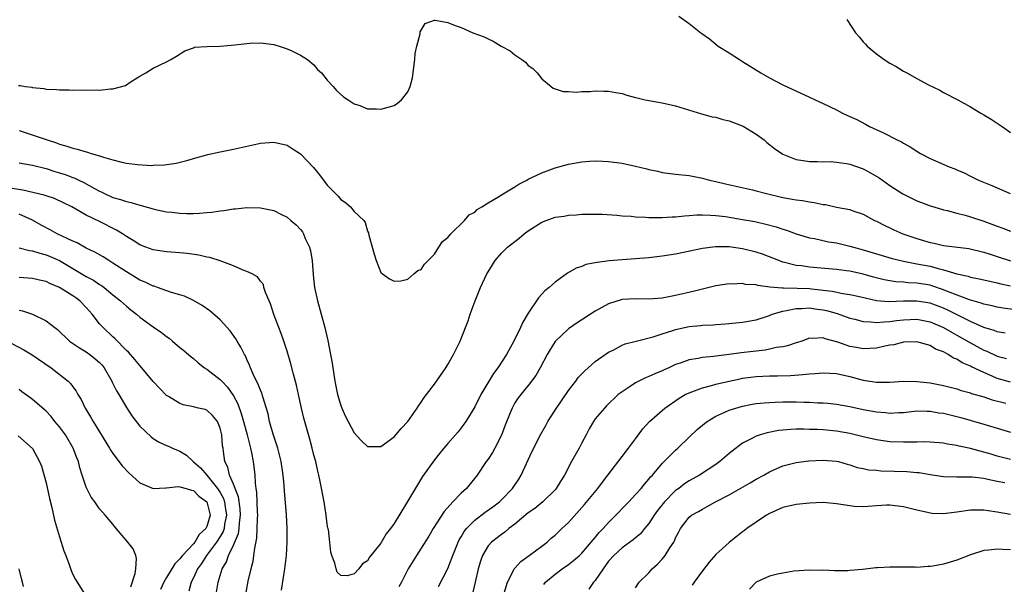
# Model space of a CAD drawing. Units: inches. Extents: x 2520000 to 2523000, y 1560000 to 1563000.
# Drawn here: x 2521917 to 2522064, y 1560931 to 1561015 of the extents above; entities that cross this region are included whole.
import ezdxf

# ---------------------------------------------------------------- set-up
doc = ezdxf.new("R2010")
doc.units = ezdxf.units.IN
doc.header["$MEASUREMENT"] = 0
doc.layers.add('LD25201560_2ft', color=117, linetype='Continuous')

msp = doc.modelspace()

# ---------------------------------------------------------------- linework, layer by layer
at = {"layer": 'LD25201560_2ft'}
for points, elevation in [([(2521916.88, 1561005.12), (2521917.13, 1561005.13), (2521917.92, 1561005), (2521918.88, 1561004.88), (2521919, 1561004.84), (2521920.69, 1561004.69), (2521921, 1561004.6), (2521922.55, 1561004.55), (2521923, 1561004.46), (2521924.48, 1561004.48), (2521925, 1561004.41), (2521926.47, 1561004.47), (2521927, 1561004.42), (2521928.49, 1561004.49), (2521929, 1561004.45), (2521930.62, 1561004.62), (2521931, 1561004.61), (2521932.85, 1561005.15), (2521933.72, 1561005.72), (2521935, 1561006.52), (2521935.88, 1561007), (2521937, 1561007.74), (2521939, 1561008.65), (2521939.65, 1561009), (2521940.49, 1561009.51), (2521941.71, 1561010.29), (2521943, 1561010.76), (2521943.16, 1561010.84), (2521945.03, 1561010.97), (2521947, 1561011), (2521949.21, 1561011.21), (2521951, 1561011.42), (2521951.43, 1561011.43), (2521953, 1561011.51), (2521953.44, 1561011.44), (2521955, 1561011.25), (2521955.18, 1561011.18), (2521955.8, 1561011), (2521957, 1561010.6), (2521957.71, 1561010.29), (2521959, 1561009.66), (2521960.03, 1561009), (2521961, 1561008.2), (2521961.53, 1561007.53), (2521962.12, 1561007), (2521963, 1561005.93), (2521963.88, 1561005), (2521964.39, 1561004.39), (2521965.42, 1561003.42), (2521966.11, 1561003), (2521967, 1561002.37), (2521967.87, 1561002.13), (2521969, 1561001.66), (2521970.33, 1561001.67), (2521971, 1561001.58), (2521972.08, 1561001.92), (2521973, 1561002.16), (2521973.49, 1561002.51), (2521974.07, 1561003), (2521975, 1561004.16), (2521975.37, 1561005), (2521975.71, 1561006.29), (2521976.05, 1561009), (2521976.11, 1561009.89), (2521976.34, 1561011), (2521976.85, 1561012.85), (2521976.88, 1561013.12), (2521977, 1561013.4), (2521977.6, 1561014.4), (2521979, 1561014.89), (2521979.1, 1561014.9), (2521981, 1561014.54), (2521982.1, 1561014.1), (2521983, 1561013.8), (2521984.71, 1561013), (2521986.4, 1561012.4), (2521987, 1561012.08), (2521987.76, 1561011.76), (2521988.97, 1561011), (2521990.29, 1561010.29), (2521991, 1561009.72), (2521992.04, 1561009), (2521992.59, 1561008.59), (2521993, 1561008.11), (2521993.67, 1561007.67), (2521994.33, 1561007), (2521995, 1561006.12), (2521996.72, 1561004.72), (2521997, 1561004.61), (2521998.23, 1561004.23), (2521999, 1561004.22), (2522000.14, 1561004.14), (2522001, 1561004.22), (2522002.25, 1561004.25), (2522003, 1561004.31), (2522004.29, 1561004.29), (2522005, 1561004.27), (2522006.09, 1561004.09), (2522007, 1561003.92), (2522007.7, 1561003.7), (2522009, 1561003.36), (2522009.27, 1561003.27), (2522010.43, 1561003), (2522013, 1561002.53), (2522015, 1561002.08), (2522018.88, 1561000.88), (2522020.46, 1561000.46), (2522021, 1561000.38), (2522022.06, 1561000.06), (2522023, 1560999.87), (2522023.62, 1560999.62), (2522025.08, 1560999.08), (2522027, 1560997.89), (2522028.21, 1560997), (2522028.61, 1560996.61), (2522029.74, 1560995.74), (2522031, 1560994.87), (2522033, 1560994.1), (2522034.04, 1560993.96), (2522035, 1560993.8), (2522036.19, 1560993.81), (2522037, 1560993.76), (2522038.22, 1560993.78), (2522039, 1560993.7), (2522040.52, 1560993.48), (2522041, 1560993.37), (2522043, 1560992.69), (2522044.11, 1560992.11), (2522045.37, 1560991.37), (2522045.86, 1560991), (2522047, 1560990.21), (2522048.94, 1560988.94), (2522050.29, 1560988.29), (2522051, 1560987.93), (2522051.69, 1560987.69), (2522053, 1560987.17), (2522053.54, 1560987), (2522055, 1560986.57), (2522055.54, 1560986.46), (2522057, 1560986.07), (2522058.23, 1560985.77), (2522059, 1560985.53), (2522061, 1560984.87), (2522063, 1560984.13), (2522063.84, 1560983.84), (2522065, 1560983.38)], 6506), ([(2522015.49, 1561015.49), (2522017, 1561014.39), (2522018.77, 1561013), (2522018.91, 1561012.91), (2522020.07, 1561012.07), (2522021, 1561011.29), (2522021.37, 1561011), (2522023, 1561010), (2522024.51, 1561009), (2522025, 1561008.73), (2522027.72, 1561007), (2522029, 1561006.26), (2522031, 1561005.24), (2522035, 1561003.41), (2522035.82, 1561003), (2522037, 1561002.45), (2522039, 1561001.48), (2522039.92, 1561001), (2522040.67, 1561000.67), (2522042.04, 1561000.04), (2522043.34, 1560999.34), (2522043.94, 1560999), (2522046.05, 1560998.05), (2522048.08, 1560997), (2522048.71, 1560996.71), (2522049, 1560996.52), (2522050, 1560996), (2522051, 1560995.33), (2522051.55, 1560995), (2522053, 1560994.22), (2522055.85, 1560993), (2522056.69, 1560992.69), (2522057, 1560992.55), (2522058.09, 1560992.09), (2522059, 1560991.6), (2522059.41, 1560991.41), (2522060.23, 1560991), (2522062.2, 1560990.2), (2522064.93, 1560989)], 6504), ([(2522040.54, 1561015), (2522041.84, 1561013), (2522042.39, 1561012.39), (2522043, 1561011.66), (2522043.32, 1561011.32), (2522043.58, 1561011), (2522045, 1561009.85), (2522046.11, 1561009), (2522047, 1561008.46), (2522047.94, 1561007.94), (2522049, 1561007.29), (2522049.5, 1561007), (2522051, 1561006.18), (2522052.76, 1561005.24), (2522054.42, 1561004.42), (2522055, 1561004.08), (2522057.11, 1561003), (2522059, 1561001.94), (2522060.54, 1561001), (2522061, 1561000.75), (2522062.1, 1561000.1), (2522063, 1560999.53), (2522063.32, 1560999.32), (2522063.74, 1560999), (2522065, 1560998.1)], 6502), ([(2521917, 1560998.43), (2521921.16, 1560997), (2521922.56, 1560996.56), (2521923, 1560996.38), (2521924.1, 1560996.1), (2521925, 1560995.76), (2521925.64, 1560995.64), (2521927, 1560995.22), (2521927.19, 1560995.19), (2521927.75, 1560995), (2521929, 1560994.64), (2521929.57, 1560994.43), (2521931, 1560994.02), (2521932.3, 1560993.7), (2521933, 1560993.56), (2521934.66, 1560993.34), (2521936.79, 1560993.21), (2521937, 1560993.22), (2521938.71, 1560993.29), (2521940.44, 1560993.56), (2521942.04, 1560993.96), (2521943, 1560994.26), (2521945.15, 1560994.85), (2521947, 1560995.23), (2521949, 1560995.61), (2521953, 1560996.52), (2521955, 1560996.68), (2521957, 1560996.21), (2521957.74, 1560995.74), (2521959, 1560994.92), (2521960.91, 1560992.91), (2521961.81, 1560991.81), (2521963, 1560990.28), (2521964.62, 1560988.62), (2521965, 1560988.14), (2521965.69, 1560987.69), (2521966.48, 1560987), (2521967, 1560986.35), (2521968.46, 1560985), (2521968.67, 1560984.67), (2521969, 1560983.37), (2521969.13, 1560983.13), (2521969.21, 1560982.79), (2521969.97, 1560979.97), (2521970.28, 1560979), (2521971, 1560977.24), (2521971.25, 1560977), (2521972.3, 1560976.3), (2521973, 1560975.93), (2521973.98, 1560975.98), (2521975, 1560976.23), (2521975.92, 1560977), (2521976.5, 1560977.5), (2521977, 1560977.66), (2521977.51, 1560978.49), (2521979, 1560979.98), (2521979.67, 1560981), (2521980.17, 1560981.83), (2521981, 1560982.45), (2521981.43, 1560983), (2521983.48, 1560985), (2521984.19, 1560985.81), (2521985, 1560986.25), (2521985.39, 1560986.61), (2521986.09, 1560987), (2521987, 1560987.61), (2521988.45, 1560988.45), (2521989, 1560988.81), (2521991, 1560990.03), (2521991.59, 1560990.41), (2521992.77, 1560991), (2521993, 1560991.13), (2521995, 1560992.09), (2521997, 1560992.82), (2521999, 1560993.37), (2522001, 1560993.76), (2522002.15, 1560993.85), (2522003, 1560993.89), (2522004.15, 1560993.85), (2522005, 1560993.78), (2522007, 1560993.52), (2522009, 1560993.09), (2522010.68, 1560992.68), (2522011, 1560992.59), (2522012.33, 1560992.33), (2522013, 1560992.17), (2522015, 1560991.92), (2522017, 1560991.71), (2522019, 1560991.32), (2522020.04, 1560991), (2522021, 1560990.79), (2522022.44, 1560990.44), (2522026.45, 1560989.55), (2522027, 1560989.41), (2522028.55, 1560989), (2522031, 1560988.42), (2522033, 1560988.05), (2522033.95, 1560987.95), (2522035, 1560987.75), (2522035.69, 1560987.69), (2522037, 1560987.38), (2522037.36, 1560987.36), (2522039.02, 1560986.98), (2522041, 1560986.62), (2522041.61, 1560986.39), (2522043, 1560985.92), (2522044.7, 1560985), (2522045, 1560984.87), (2522046.24, 1560984.24), (2522047, 1560983.89), (2522047.59, 1560983.59), (2522048.94, 1560983), (2522051, 1560982.29), (2522053, 1560981.7), (2522053.59, 1560981.59), (2522055, 1560981.27), (2522058.79, 1560980.79), (2522061, 1560980.28), (2522061.95, 1560979.95), (2522063, 1560979.63), (2522065, 1560978.94)], 6508), ([(2521917, 1560993.59), (2521918.69, 1560993.31), (2521919, 1560993.24), (2521921, 1560992.74), (2521922.31, 1560992.31), (2521923, 1560992.12), (2521923.84, 1560991.84), (2521925, 1560991.41), (2521925.31, 1560991.31), (2521925.91, 1560991), (2521926.66, 1560990.66), (2521928.24, 1560989.76), (2521929, 1560989.35), (2521929.25, 1560989.25), (2521929.74, 1560989), (2521931, 1560988.44), (2521932.14, 1560988.14), (2521933, 1560987.81), (2521933.69, 1560987.69), (2521935, 1560987.26), (2521935.22, 1560987.22), (2521937, 1560986.72), (2521937.37, 1560986.63), (2521939, 1560986.3), (2521939.79, 1560986.21), (2521941, 1560986.09), (2521941.95, 1560986.05), (2521943, 1560986.05), (2521943.93, 1560986.07), (2521945, 1560986.17), (2521945.78, 1560986.22), (2521947, 1560986.43), (2521947.53, 1560986.47), (2521949, 1560986.72), (2521949.27, 1560986.73), (2521951, 1560986.9), (2521953, 1560986.86), (2521955, 1560986.47), (2521956.07, 1560985.93), (2521957, 1560985.48), (2521957.54, 1560985), (2521958.35, 1560984.35), (2521959, 1560983.62), (2521959.28, 1560983.28), (2521959.42, 1560983), (2521959.7, 1560982.3), (2521960.33, 1560981), (2521960.48, 1560980.48), (2521960.73, 1560979), (2521960.89, 1560976.89), (2521961.08, 1560975), (2521961.51, 1560973), (2521962.08, 1560971), (2521962.61, 1560969), (2521963.06, 1560967.06), (2521963.48, 1560965), (2521963.71, 1560963.71), (2521964.14, 1560961), (2521964.27, 1560960.27), (2521964.54, 1560959), (2521965, 1560957.37), (2521965.14, 1560957), (2521965.73, 1560955.73), (2521966.1, 1560955), (2521967, 1560953.3), (2521968.1, 1560952.1), (2521969, 1560951.28), (2521969.26, 1560951.26), (2521971, 1560951.26), (2521973, 1560952.7), (2521974.04, 1560953.96), (2521975, 1560954.98), (2521976.42, 1560957), (2521976.64, 1560957.36), (2521977, 1560957.85), (2521977.45, 1560958.55), (2521977.82, 1560959), (2521979, 1560960.57), (2521980.69, 1560963), (2521981, 1560963.51), (2521981.86, 1560965), (2521982.84, 1560967), (2521983, 1560967.39), (2521984.01, 1560969.99), (2521984.34, 1560971), (2521985.06, 1560973), (2521985.89, 1560975), (2521986.82, 1560977), (2521987, 1560977.33), (2521987.64, 1560978.36), (2521988.07, 1560979), (2521989, 1560980.11), (2521989.91, 1560981), (2521991.65, 1560982.35), (2521992.39, 1560983), (2521993, 1560983.43), (2521995, 1560984.72), (2521995.68, 1560985), (2521997, 1560985.46), (2521998.35, 1560985.65), (2521999, 1560985.78), (2522000.18, 1560985.82), (2522001, 1560985.91), (2522002.09, 1560985.91), (2522003, 1560985.95), (2522004.08, 1560985.92), (2522006.2, 1560985.8), (2522007, 1560985.69), (2522008.38, 1560985.62), (2522009, 1560985.54), (2522010.51, 1560985.49), (2522011, 1560985.45), (2522012.56, 1560985.44), (2522013, 1560985.42), (2522014.48, 1560985.52), (2522015, 1560985.52), (2522016.32, 1560985.68), (2522017, 1560985.72), (2522018.18, 1560985.82), (2522019, 1560985.83), (2522020.2, 1560985.8), (2522021, 1560985.74), (2522022.44, 1560985.56), (2522025, 1560985.15), (2522026.81, 1560984.81), (2522028.45, 1560984.45), (2522030.03, 1560984.03), (2522031, 1560983.68), (2522031.54, 1560983.54), (2522033, 1560982.99), (2522035, 1560982.41), (2522035.72, 1560982.28), (2522037.82, 1560981.82), (2522039, 1560981.63), (2522041, 1560981.17), (2522041.57, 1560981), (2522043, 1560980.63), (2522047.33, 1560979.33), (2522048.6, 1560979), (2522049, 1560978.91), (2522051, 1560978.54), (2522053, 1560978.15), (2522054.19, 1560977.81), (2522055, 1560977.63), (2522056.98, 1560977.02), (2522058.66, 1560976.66), (2522059, 1560976.53), (2522060.3, 1560976.3), (2522061.91, 1560975.91), (2522063, 1560975.69), (2522063.54, 1560975.54), (2522065, 1560975.22)], 6510), ([(2522065.67, 1560971.67), (2522063.91, 1560971.91), (2522063, 1560972.06), (2522062.25, 1560972.25), (2522061, 1560972.49), (2522060.63, 1560972.63), (2522058.88, 1560973.12), (2522055.61, 1560974.39), (2522055, 1560974.65), (2522053.24, 1560975.24), (2522053, 1560975.31), (2522051, 1560975.65), (2522049.69, 1560975.69), (2522049, 1560975.78), (2522047.85, 1560975.85), (2522047, 1560975.98), (2522046.14, 1560976.14), (2522044.54, 1560976.54), (2522043, 1560976.96), (2522041, 1560977.4), (2522040.52, 1560977.48), (2522039, 1560977.68), (2522035, 1560978.01), (2522033.79, 1560978.21), (2522033, 1560978.29), (2522031.26, 1560978.74), (2522031, 1560978.79), (2522030.4, 1560979), (2522027.95, 1560979.95), (2522027, 1560980.27), (2522025, 1560980.77), (2522023, 1560981.03), (2522020.96, 1560981.04), (2522019, 1560980.79), (2522015, 1560979.98), (2522013, 1560979.64), (2522011, 1560979.41), (2522007, 1560979.11), (2522005.06, 1560978.94), (2522003.27, 1560978.73), (2522003, 1560978.65), (2522001.6, 1560978.4), (2522001, 1560978.12), (2522000.15, 1560977.85), (2521998.88, 1560977.12), (2521997, 1560975.8), (2521996.1, 1560975), (2521995.49, 1560974.51), (2521994.54, 1560973.46), (2521993, 1560971.17), (2521992.17, 1560969.83), (2521991.82, 1560969), (2521990.84, 1560967), (2521989.75, 1560965), (2521988.44, 1560963), (2521987.83, 1560962.17), (2521985.91, 1560959), (2521985, 1560957.2), (2521983.67, 1560955), (2521983.4, 1560954.6), (2521983, 1560954.06), (2521982.53, 1560953.47), (2521982.14, 1560953), (2521981, 1560951.71), (2521980.4, 1560951), (2521979.77, 1560950.23), (2521979, 1560949.26), (2521977.23, 1560946.77), (2521976.44, 1560945.56), (2521974.82, 1560942.82), (2521973, 1560939.78), (2521972.45, 1560939), (2521971.8, 1560938.2), (2521971, 1560936.83), (2521969.28, 1560934.72), (2521969, 1560934.19), (2521968.26, 1560933.74), (2521967.68, 1560933), (2521967, 1560932.25), (2521965.98, 1560931.98), (2521965, 1560932.02), (2521964.49, 1560932.49), (2521964.3, 1560933), (2521964.13, 1560933.87), (2521963.68, 1560935), (2521963.51, 1560935.51), (2521963.39, 1560937), (2521963.15, 1560938.85), (2521963.09, 1560939.09), (2521963, 1560939.65), (2521962.83, 1560941), (2521962.52, 1560943), (2521961.95, 1560946.05), (2521961.74, 1560947), (2521961.59, 1560947.59), (2521961.26, 1560949), (2521961, 1560949.96), (2521960.74, 1560951), (2521960.37, 1560952.37), (2521959.5, 1560955.5), (2521959.13, 1560957), (2521958.7, 1560959), (2521958.41, 1560960.41), (2521957.93, 1560962.07), (2521957.57, 1560963.57), (2521957, 1560965.47), (2521956.51, 1560967), (2521956.12, 1560968.12), (2521955.77, 1560969), (2521955.02, 1560970.98), (2521954.54, 1560972.54), (2521954.31, 1560973), (2521953.75, 1560974.25), (2521953.54, 1560975), (2521953.45, 1560975.45), (2521953, 1560975.91), (2521952.57, 1560976.57), (2521951.77, 1560977), (2521951, 1560977.38), (2521950.43, 1560977.57), (2521949, 1560978.23), (2521947, 1560978.96), (2521945.46, 1560979.46), (2521945, 1560979.53), (2521943.82, 1560979.82), (2521942.05, 1560980.05), (2521941, 1560980.15), (2521939, 1560980.3), (2521937, 1560980.6), (2521935.9, 1560981), (2521935, 1560981.35), (2521934.02, 1560982.02), (2521933, 1560982.6), (2521932.42, 1560983), (2521931.54, 1560983.54), (2521929, 1560984.83), (2521927, 1560985.78), (2521924.86, 1560987), (2521923.63, 1560987.63), (2521922.25, 1560988.25), (2521921, 1560988.65), (2521920.75, 1560988.75), (2521917.53, 1560989.53), (2521915, 1560989.9)], 6512), ([(2521956.17, 1560929.83), (2521956.65, 1560933), (2521956.89, 1560935), (2521957.01, 1560937), (2521957.02, 1560939), (2521956.91, 1560941.09), (2521956.59, 1560944.59), (2521956.55, 1560945.45), (2521956.4, 1560947), (2521956.12, 1560949), (2521955.8, 1560950.2), (2521955.61, 1560951), (2521955.48, 1560951.48), (2521954.92, 1560953.08), (2521954.39, 1560955), (2521954.15, 1560956.15), (2521953.35, 1560958.65), (2521953.26, 1560959), (2521953.2, 1560959.2), (2521953, 1560959.64), (2521952.64, 1560960.64), (2521952.44, 1560961), (2521951.93, 1560962.07), (2521951.54, 1560963), (2521951.4, 1560963.4), (2521951, 1560964.24), (2521950.77, 1560964.77), (2521950.62, 1560965), (2521950.1, 1560966.1), (2521949.52, 1560967), (2521949.33, 1560967.33), (2521948.5, 1560968.5), (2521947, 1560970.15), (2521945.48, 1560971.48), (2521944.31, 1560972.31), (2521943, 1560973.06), (2521941.68, 1560973.68), (2521941, 1560973.91), (2521939.74, 1560974.26), (2521937.64, 1560975), (2521937.16, 1560975.16), (2521937, 1560975.18), (2521935.79, 1560975.79), (2521935, 1560976.1), (2521934.45, 1560976.45), (2521933, 1560977.32), (2521931, 1560978.63), (2521930.37, 1560979), (2521929.54, 1560979.54), (2521928.27, 1560980.27), (2521927, 1560980.86), (2521925.63, 1560981.63), (2521925, 1560981.89), (2521922.69, 1560983), (2521921.6, 1560983.6), (2521920.29, 1560984.29), (2521919, 1560985.05), (2521917, 1560985.95)], 6514), ([(2521917, 1560980.92), (2521918.52, 1560980.52), (2521919, 1560980.45), (2521920.09, 1560980.09), (2521921, 1560979.87), (2521921.61, 1560979.61), (2521923, 1560978.99), (2521925, 1560977.8), (2521927, 1560976.65), (2521928.07, 1560976.07), (2521929, 1560975.44), (2521929.28, 1560975.28), (2521929.66, 1560975), (2521931, 1560973.88), (2521932.11, 1560973), (2521933, 1560972.18), (2521933.65, 1560971.65), (2521934.49, 1560971), (2521935, 1560970.58), (2521937, 1560969.12), (2521938.26, 1560968.26), (2521939, 1560967.66), (2521939.4, 1560967.4), (2521939.9, 1560967), (2521941, 1560966.05), (2521941.58, 1560965.58), (2521942.65, 1560964.65), (2521943, 1560964.37), (2521943.73, 1560963.73), (2521944.67, 1560963), (2521945, 1560962.79), (2521947, 1560961.28), (2521947.24, 1560961), (2521948.12, 1560960.12), (2521949, 1560958.81), (2521949.63, 1560957.63), (2521950.16, 1560956.16), (2521950.49, 1560955), (2521951.03, 1560953), (2521951.41, 1560951.41), (2521951.53, 1560951), (2521951.68, 1560950.32), (2521951.92, 1560949), (2521952.17, 1560947), (2521952.23, 1560945.77), (2521952.35, 1560945), (2521952.45, 1560944.45), (2521952.51, 1560941.49), (2521952.55, 1560941), (2521952.51, 1560940.51), (2521952.49, 1560939), (2521952.43, 1560937.57), (2521952.11, 1560936.11), (2521952, 1560935), (2521951.88, 1560934.12), (2521951.56, 1560933), (2521951.15, 1560931.15), (2521950.38, 1560927)], 6516), ([(2521946.46, 1560929.54), (2521946.69, 1560931), (2521947.29, 1560933), (2521947.93, 1560934.07), (2521948.25, 1560935), (2521949, 1560936.53), (2521949.72, 1560938.28), (2521949.82, 1560939), (2521949.87, 1560939.87), (2521950.03, 1560941), (2521949.98, 1560941.98), (2521949.75, 1560943.75), (2521949.24, 1560945), (2521949, 1560945.65), (2521948.41, 1560947), (2521948.17, 1560948.17), (2521947.71, 1560949), (2521947.48, 1560950.52), (2521947.43, 1560951), (2521947.37, 1560951.37), (2521947.25, 1560953), (2521947, 1560954.01), (2521946.58, 1560955), (2521945.88, 1560955.88), (2521945, 1560956.66), (2521944.76, 1560956.76), (2521943.76, 1560957), (2521943, 1560957.17), (2521941.48, 1560957.48), (2521941, 1560957.66), (2521939.27, 1560958.73), (2521939, 1560958.88), (2521937.94, 1560959.94), (2521937, 1560960.96), (2521935.3, 1560963), (2521935, 1560963.33), (2521934.26, 1560964.26), (2521933.31, 1560965.31), (2521933, 1560965.6), (2521931.32, 1560967.32), (2521931, 1560967.61), (2521929.52, 1560969), (2521929.26, 1560969.26), (2521929, 1560969.57), (2521927.88, 1560971), (2521927, 1560972.02), (2521926.06, 1560973), (2521925.45, 1560973.45), (2521925, 1560973.75), (2521923, 1560974.96), (2521921.56, 1560975.56), (2521921, 1560975.86), (2521920.05, 1560976.06), (2521919, 1560976.32), (2521917, 1560976.5)], 6518), ([(2522064.19, 1560968.19), (2522063, 1560968.35), (2522062.55, 1560968.55), (2522060.99, 1560969.01), (2522059, 1560969.91), (2522055.62, 1560971.62), (2522055, 1560971.89), (2522054.2, 1560972.2), (2522053, 1560972.63), (2522051, 1560972.97), (2522049, 1560972.93), (2522046.84, 1560972.84), (2522045, 1560973), (2522042.43, 1560973.57), (2522041, 1560973.9), (2522039.95, 1560974.05), (2522038.39, 1560974.39), (2522035.28, 1560974.72), (2522035, 1560974.77), (2522033.15, 1560974.85), (2522031.09, 1560974.91), (2522030.88, 1560974.88), (2522029.05, 1560975.05), (2522027.27, 1560975.27), (2522027, 1560975.37), (2522025.44, 1560975.44), (2522025, 1560975.56), (2522023.49, 1560975.49), (2522023, 1560975.51), (2522021, 1560975.22), (2522019, 1560974.76), (2522017.6, 1560974.4), (2522015, 1560973.79), (2522013, 1560973.4), (2522011, 1560973.23), (2522009, 1560973.27), (2522007, 1560973.17), (2522005, 1560972.56), (2522003, 1560971.46), (2522000.3, 1560969.7), (2521999, 1560968.81), (2521997.07, 1560967), (2521997, 1560966.91), (2521996.26, 1560965.74), (2521995.84, 1560965), (2521994.77, 1560963), (2521994.13, 1560961.87), (2521993, 1560960.37), (2521991.88, 1560959), (2521991.49, 1560958.51), (2521991, 1560957.77), (2521990.57, 1560957), (2521990.3, 1560956.3), (2521989.55, 1560954.45), (2521989, 1560952.96), (2521988, 1560951), (2521987.65, 1560950.35), (2521987, 1560949.37), (2521986.73, 1560949), (2521985.36, 1560947), (2521983.76, 1560945), (2521983, 1560944.31), (2521981.74, 1560943), (2521980.42, 1560941.58), (2521978.82, 1560939), (2521978.13, 1560937.87), (2521977, 1560936.08), (2521976.29, 1560935), (2521975.79, 1560934.21), (2521975.08, 1560933), (2521974.06, 1560931), (2521973.68, 1560930.33)], 6514), ([(2521979.61, 1560930.39), (2521981, 1560933.07), (2521981.73, 1560935), (2521982.55, 1560937), (2521982.69, 1560937.31), (2521983, 1560937.79), (2521983.44, 1560938.56), (2521983.78, 1560939), (2521985, 1560940.28), (2521986.54, 1560941.46), (2521987.73, 1560942.27), (2521988.69, 1560943), (2521989, 1560943.29), (2521990.66, 1560945), (2521991.6, 1560946.4), (2521991.95, 1560947), (2521993.55, 1560950.45), (2521994.88, 1560953.12), (2521995.62, 1560954.38), (2521995.94, 1560955), (2521997, 1560956.68), (2521997.19, 1560957), (2521999, 1560959.63), (2522000.1, 1560961), (2522000.46, 1560961.54), (2522001.43, 1560962.57), (2522001.94, 1560963), (2522003, 1560963.94), (2522005, 1560965.33), (2522005.65, 1560965.65), (2522007, 1560966.37), (2522007.44, 1560966.56), (2522009.1, 1560967), (2522011.64, 1560967.64), (2522013, 1560968.09), (2522014.57, 1560968.57), (2522015, 1560968.72), (2522017, 1560969.14), (2522018.7, 1560969.3), (2522019, 1560969.34), (2522020.58, 1560969.42), (2522021, 1560969.48), (2522022.44, 1560969.56), (2522025, 1560969.79), (2522027, 1560970.17), (2522029, 1560970.83), (2522029.41, 1560971), (2522031, 1560971.46), (2522031.53, 1560971.53), (2522033, 1560971.86), (2522033.85, 1560971.85), (2522035, 1560971.93), (2522035.8, 1560971.8), (2522037, 1560971.64), (2522037.53, 1560971.53), (2522039.09, 1560971.09), (2522041, 1560970.43), (2522041.75, 1560970.25), (2522043, 1560969.91), (2522044.14, 1560969.86), (2522045, 1560969.74), (2522046.12, 1560969.88), (2522047, 1560969.9), (2522047.95, 1560970.05), (2522049, 1560970.18), (2522051, 1560970.26), (2522053, 1560969.86), (2522055, 1560969.02), (2522056.26, 1560968.26), (2522057, 1560967.87), (2522059, 1560966.71), (2522061, 1560965.64), (2522061.46, 1560965.46), (2522063, 1560964.74), (2522064.4, 1560964.4)], 6516), ([(2521917, 1560971.6), (2521917.51, 1560971.51), (2521919, 1560970.99), (2521921, 1560970.03), (2521922.3, 1560969), (2521922.7, 1560968.7), (2521924.51, 1560967), (2521925.98, 1560965.98), (2521927, 1560965.4), (2521927.54, 1560965), (2521928.36, 1560964.36), (2521929, 1560963.77), (2521929.38, 1560963.38), (2521929.66, 1560963), (2521930.82, 1560961), (2521930.87, 1560960.87), (2521931.54, 1560959.54), (2521931.88, 1560959), (2521933, 1560957.07), (2521933.82, 1560955.82), (2521935, 1560954.3), (2521936.68, 1560952.68), (2521937, 1560952.45), (2521937.9, 1560951.9), (2521939, 1560951.41), (2521939.29, 1560951.29), (2521939.87, 1560951), (2521941, 1560950.55), (2521941.95, 1560949.95), (2521942.95, 1560949), (2521943, 1560948.97), (2521944.05, 1560948.05), (2521945, 1560946.98), (2521946.61, 1560945), (2521947, 1560944.4), (2521947.5, 1560943.5), (2521947.66, 1560943), (2521947.75, 1560942.25), (2521947.96, 1560941), (2521947.67, 1560939.67), (2521947.58, 1560939), (2521947.44, 1560938.56), (2521947, 1560937.84), (2521946.45, 1560937), (2521944.98, 1560935), (2521944.22, 1560933.78), (2521943.63, 1560933), (2521943, 1560931.66), (2521942.66, 1560931), (2521942.33, 1560929.67)], 6520), ([(2521915.07, 1560967.07), (2521917.7, 1560965.7), (2521918.93, 1560964.93), (2521921.77, 1560963), (2521924.31, 1560961), (2521924.67, 1560960.67), (2521925, 1560960.16), (2521925.51, 1560959.51), (2521925.76, 1560959), (2521926.25, 1560958.25), (2521926.84, 1560957), (2521927.66, 1560955.66), (2521928.02, 1560955), (2521930.49, 1560951), (2521930.68, 1560950.68), (2521931, 1560950.2), (2521932.39, 1560948.39), (2521933.35, 1560947.35), (2521935, 1560945.82), (2521937, 1560944.97), (2521938.89, 1560945.11), (2521939, 1560945.1), (2521940.71, 1560945.29), (2521941, 1560945.26), (2521941.93, 1560945), (2521942.72, 1560944.72), (2521943, 1560944.69), (2521943.84, 1560943.84), (2521945.01, 1560943.01), (2521945.49, 1560941), (2521945, 1560939.34), (2521944.84, 1560939), (2521943.88, 1560938.12), (2521943.21, 1560937), (2521943, 1560936.75), (2521941.39, 1560935), (2521941, 1560934.49), (2521940.23, 1560933.77), (2521939, 1560931.69), (2521938.57, 1560931), (2521938.08, 1560929.92)], 6522), ([(2522065, 1560960.84), (2522063, 1560961.42), (2522062.23, 1560961.77), (2522061, 1560962.28), (2522059.16, 1560963.16), (2522059, 1560963.25), (2522057.76, 1560963.76), (2522057, 1560964.27), (2522056.46, 1560964.46), (2522055.67, 1560965), (2522055, 1560965.36), (2522053.8, 1560965.8), (2522053, 1560966.31), (2522051, 1560966.88), (2522049, 1560966.81), (2522047.55, 1560966.45), (2522047, 1560966.37), (2522046.23, 1560966.23), (2522045, 1560965.95), (2522043, 1560965.82), (2522041.99, 1560966.01), (2522041, 1560966.17), (2522039.19, 1560966.81), (2522037.3, 1560967.3), (2522037, 1560967.45), (2522035.37, 1560967.37), (2522035, 1560967.41), (2522033.85, 1560967), (2522033.21, 1560966.79), (2522033, 1560966.74), (2522031.72, 1560966.28), (2522031, 1560966.15), (2522030.02, 1560966.02), (2522029, 1560965.76), (2522028.36, 1560965.64), (2522027, 1560965.5), (2522024.77, 1560965.23), (2522022.97, 1560964.97), (2522021, 1560964.73), (2522020.67, 1560964.67), (2522019, 1560964.52), (2522018.37, 1560964.37), (2522017, 1560964.17), (2522015.7, 1560963.7), (2522015, 1560963.48), (2522013.96, 1560963), (2522013.29, 1560962.71), (2522013, 1560962.57), (2522011.9, 1560962.1), (2522011, 1560961.69), (2522010.51, 1560961.49), (2522009.48, 1560961), (2522009, 1560960.75), (2522008.23, 1560960.23), (2522007, 1560959.44), (2522006.42, 1560959), (2522004.69, 1560957.31), (2522004.36, 1560957), (2522003, 1560955.39), (2522002.73, 1560955), (2522002.1, 1560953.9), (2522001.65, 1560953), (2522001, 1560951.79), (2522000.6, 1560951), (2521999.47, 1560949), (2521998.41, 1560947), (2521997.86, 1560946.14), (2521997.17, 1560945), (2521997, 1560944.81), (2521995.16, 1560943), (2521993.98, 1560942.02), (2521993, 1560941.34), (2521991, 1560939.65), (2521990.11, 1560939), (2521989.51, 1560938.49), (2521989, 1560938.14), (2521987.51, 1560937), (2521987, 1560936.41), (2521986.15, 1560935), (2521985.85, 1560934.15), (2521985.5, 1560933), (2521985.09, 1560931), (2521984.67, 1560929.33)], 6518), ([(2521989.39, 1560929.39), (2521989.9, 1560931), (2521990.85, 1560932.85), (2521990.91, 1560933), (2521991, 1560933.11), (2521991.89, 1560934.11), (2521993.14, 1560935), (2521995, 1560936.37), (2521995.83, 1560937), (2521996.44, 1560937.56), (2521997, 1560938.01), (2521998, 1560939), (2521999, 1560939.94), (2522001.41, 1560942.59), (2522003.39, 1560945), (2522004.06, 1560945.94), (2522004.9, 1560947), (2522007, 1560949.76), (2522007.97, 1560951), (2522009, 1560952.41), (2522010.12, 1560953.88), (2522011.12, 1560955), (2522013.37, 1560957), (2522015.53, 1560958.47), (2522016.43, 1560959), (2522017, 1560959.29), (2522017.43, 1560959.43), (2522019, 1560960.03), (2522020.37, 1560960.37), (2522021, 1560960.55), (2522022.98, 1560961.02), (2522024.63, 1560961.37), (2522025, 1560961.43), (2522027, 1560961.7), (2522029, 1560961.79), (2522030.2, 1560961.8), (2522032.13, 1560961.87), (2522034.01, 1560961.99), (2522035, 1560962.11), (2522035.84, 1560962.16), (2522037, 1560962.27), (2522039, 1560962.14), (2522041, 1560961.68), (2522043, 1560961.16), (2522045, 1560960.87), (2522047, 1560960.87), (2522049, 1560960.99), (2522051, 1560960.97), (2522053, 1560960.75), (2522055, 1560960.36), (2522057, 1560959.84), (2522057.63, 1560959.63), (2522059, 1560959.28), (2522059.19, 1560959.19), (2522061, 1560958.66), (2522062.23, 1560958.23), (2522064.3, 1560957.7)], 6520), ([(2521933.68, 1560930.32), (2521934.33, 1560932.33), (2521934.4, 1560933), (2521934.52, 1560934.52), (2521934.39, 1560935), (2521933.99, 1560935.99), (2521933.2, 1560937), (2521931.29, 1560939.29), (2521931, 1560939.67), (2521930.37, 1560940.37), (2521929.85, 1560941), (2521929, 1560941.96), (2521928.27, 1560943), (2521927.72, 1560943.72), (2521927, 1560945.17), (2521926.42, 1560947), (2521926.05, 1560948.05), (2521925.85, 1560949), (2521925.59, 1560949.59), (2521925.07, 1560951), (2521923.89, 1560953), (2521923, 1560954.21), (2521922.33, 1560955), (2521921.75, 1560955.75), (2521921, 1560956.54), (2521919, 1560958.27), (2521918.57, 1560958.57), (2521917.41, 1560959.41), (2521917, 1560959.75)], 6524), ([(2521995.34, 1560930.66), (2521995.57, 1560931), (2521997, 1560932.22), (2521998.06, 1560933), (2521999, 1560933.65), (2521999.77, 1560934.23), (2522000.64, 1560935), (2522001, 1560935.35), (2522002.69, 1560937.31), (2522003, 1560937.66), (2522003.59, 1560938.41), (2522004.18, 1560939), (2522005, 1560939.92), (2522006.07, 1560941), (2522007.49, 1560942.51), (2522007.99, 1560943), (2522009, 1560944.07), (2522009.83, 1560945), (2522010.35, 1560945.65), (2522011, 1560946.36), (2522011.27, 1560946.73), (2522011.53, 1560947), (2522013, 1560948.71), (2522015, 1560950.72), (2522015.32, 1560951), (2522017, 1560952.64), (2522018.21, 1560953.79), (2522019, 1560954.45), (2522019.29, 1560954.71), (2522019.7, 1560955), (2522021, 1560955.77), (2522022.36, 1560956.36), (2522023, 1560956.68), (2522023.99, 1560957), (2522025, 1560957.28), (2522026.44, 1560957.56), (2522027, 1560957.65), (2522028.22, 1560957.78), (2522029, 1560957.83), (2522029.85, 1560957.85), (2522031, 1560957.91), (2522033, 1560957.93), (2522034.13, 1560957.87), (2522035, 1560957.86), (2522036.23, 1560957.77), (2522037, 1560957.75), (2522037.7, 1560957.7), (2522039, 1560957.57), (2522041, 1560957.22), (2522043, 1560956.79), (2522045, 1560956.41), (2522046.31, 1560956.31), (2522047, 1560956.22), (2522048.33, 1560956.33), (2522049, 1560956.34), (2522051, 1560956.56), (2522052.53, 1560956.53), (2522053, 1560956.54), (2522054.3, 1560956.3), (2522055, 1560956.23), (2522055.97, 1560955.97), (2522057, 1560955.75), (2522057.59, 1560955.59), (2522061, 1560954.61), (2522065, 1560953.42)], 6522), ([(2521916.83, 1560952.83), (2521919, 1560950.96), (2521920.05, 1560949), (2521920.33, 1560948.33), (2521921, 1560945.86), (2521921.51, 1560943.51), (2521921.86, 1560942.14), (2521922.26, 1560940.26), (2521923, 1560937.79), (2521923.68, 1560935.68), (2521923.96, 1560935), (2521924.52, 1560933.48), (2521924.76, 1560932.76), (2521925, 1560932.17), (2521925.41, 1560931.41), (2521926.75, 1560929.25)], 6526), ([(2522065, 1560949.3), (2522063, 1560949.82), (2522062.09, 1560950.09), (2522061, 1560950.43), (2522059.02, 1560950.98), (2522057.33, 1560951.33), (2522057, 1560951.42), (2522055.61, 1560951.61), (2522055, 1560951.73), (2522053, 1560951.89), (2522051.93, 1560951.93), (2522051, 1560951.91), (2522049.92, 1560951.92), (2522049, 1560951.89), (2522047, 1560951.97), (2522045, 1560952.25), (2522043, 1560952.7), (2522041, 1560953.18), (2522039, 1560953.56), (2522037, 1560953.75), (2522036.2, 1560953.8), (2522035, 1560953.81), (2522034.16, 1560953.84), (2522033, 1560953.83), (2522032.19, 1560953.81), (2522031, 1560953.71), (2522030.36, 1560953.64), (2522028.68, 1560953.32), (2522027.62, 1560953), (2522027, 1560952.78), (2522026.49, 1560952.49), (2522025, 1560951.75), (2522023.43, 1560950.57), (2522023, 1560950.21), (2522021.62, 1560949), (2522021, 1560948.58), (2522018.58, 1560947), (2522017, 1560946.12), (2522016.33, 1560945.67), (2522015.47, 1560945), (2522015, 1560944.67), (2522013.34, 1560943), (2522012.3, 1560941.7), (2522011.78, 1560941), (2522011, 1560939.76), (2522010.37, 1560939), (2522009.77, 1560938.23), (2522009, 1560937.62), (2522008.67, 1560937.33), (2522007, 1560936.15), (2522005.78, 1560935), (2522005, 1560934.13), (2522004.16, 1560933), (2522003, 1560931.28), (2522002.76, 1560931), (2522002.05, 1560929.95)], 6524), ([(2522009, 1560930.19), (2522009.57, 1560931), (2522011, 1560932.42), (2522011.49, 1560933), (2522012.3, 1560933.7), (2522013, 1560934.46), (2522013.43, 1560935), (2522014.13, 1560936.13), (2522014.71, 1560937), (2522014.81, 1560937.19), (2522015, 1560937.64), (2522015.46, 1560938.54), (2522015.72, 1560939), (2522017, 1560940.69), (2522017.37, 1560941), (2522018.42, 1560941.58), (2522019, 1560941.93), (2522019.72, 1560942.28), (2522020.97, 1560943), (2522023, 1560944.06), (2522026.15, 1560945.85), (2522027, 1560946.36), (2522028.16, 1560947), (2522029, 1560947.49), (2522031, 1560948.38), (2522033, 1560948.89), (2522034.88, 1560949.12), (2522037, 1560949.22), (2522039, 1560949.07), (2522039.29, 1560949), (2522040.61, 1560948.61), (2522041, 1560948.51), (2522042.12, 1560948.12), (2522043, 1560947.97), (2522043.79, 1560947.79), (2522045, 1560947.72), (2522045.65, 1560947.65), (2522047.6, 1560947.6), (2522049.52, 1560947.52), (2522051, 1560947.39), (2522051.36, 1560947.36), (2522053, 1560947.09), (2522055, 1560946.79), (2522057, 1560946.73), (2522057.25, 1560946.75), (2522059, 1560946.73), (2522059.28, 1560946.72), (2522061, 1560946.51), (2522061.61, 1560946.39), (2522063, 1560946.06), (2522064.13, 1560945.87)], 6526), ([(2522065, 1560941.12), (2522063, 1560941.48), (2522061.64, 1560941.64), (2522061, 1560941.77), (2522060.22, 1560941.78), (2522059, 1560941.74), (2522057, 1560941.45), (2522056.58, 1560941.42), (2522055, 1560941.23), (2522053.28, 1560941.28), (2522053, 1560941.32), (2522052.58, 1560941.42), (2522051, 1560941.75), (2522049, 1560942.24), (2522047, 1560942.5), (2522046.49, 1560942.49), (2522045, 1560942.42), (2522043.72, 1560942.28), (2522043, 1560942.27), (2522041.68, 1560942.32), (2522041, 1560942.38), (2522039, 1560942.7), (2522037, 1560942.88), (2522035, 1560942.81), (2522033, 1560942.6), (2522031, 1560942.14), (2522029, 1560941.27), (2522028.54, 1560941), (2522027, 1560939.99), (2522025.64, 1560939), (2522025.29, 1560938.71), (2522025, 1560938.51), (2522023, 1560936.93), (2522021, 1560935.12), (2522019.99, 1560934.01), (2522019, 1560932.69), (2522017.78, 1560931), (2522017.46, 1560930.54)], 6528), ([(2522065, 1560935.86), (2522063.87, 1560935.87), (2522063, 1560935.95), (2522061.77, 1560935.77), (2522061, 1560935.72), (2522059, 1560935.1), (2522057, 1560934.31), (2522055, 1560933.69), (2522053.39, 1560933.39), (2522053, 1560933.33), (2522052.67, 1560933.33), (2522051, 1560933.21), (2522050.77, 1560933.23), (2522049, 1560933.24), (2522048.75, 1560933.25), (2522047, 1560933.26), (2522045.13, 1560933.13), (2522044.87, 1560933.13), (2522042.9, 1560932.9), (2522041, 1560932.76), (2522040.72, 1560932.72), (2522039, 1560932.72), (2522038.7, 1560932.7), (2522037, 1560932.78), (2522036.76, 1560932.76), (2522035, 1560932.79), (2522032.64, 1560932.64), (2522031, 1560932.38), (2522030.22, 1560932.22), (2522029, 1560931.9), (2522027, 1560930.99), (2522026.05, 1560929.95)], 6530), ([(2521917.64, 1560930.36), (2521917.49, 1560931), (2521917.38, 1560931.38), (2521917, 1560933)], 6528)]:
    msp.add_lwpolyline(points, dxfattribs=dict(at, elevation=elevation))

doc.saveas('drawing.dxf')
